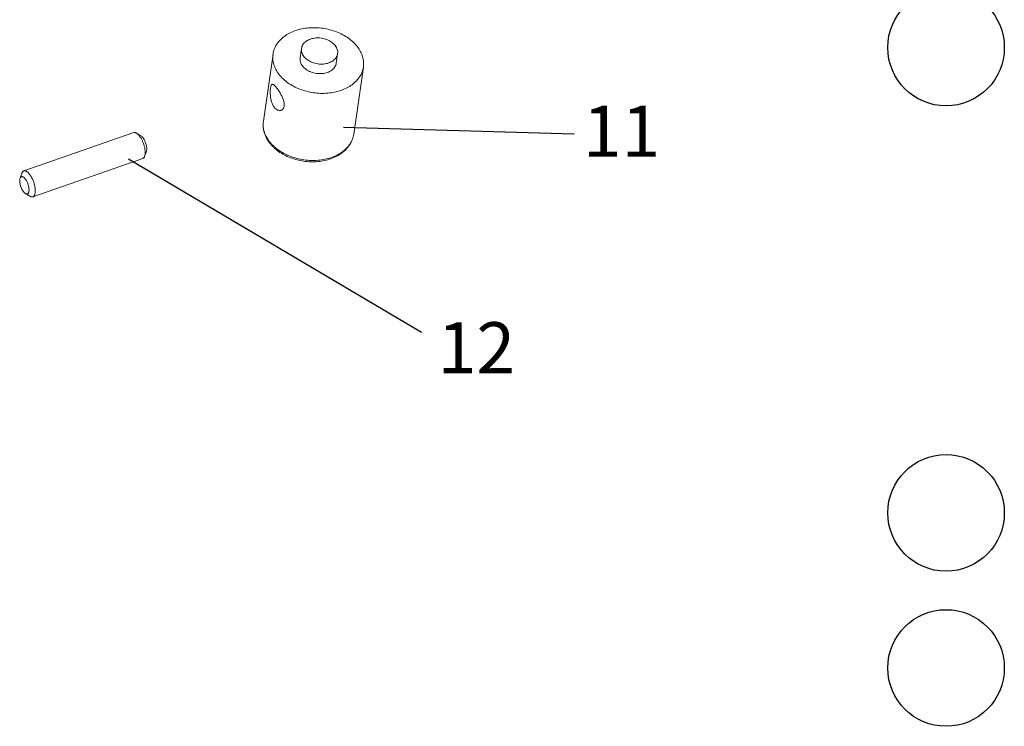
# Model space of a CAD drawing. Extents: x 1497 to 8486, y 245 to 5540.
# Drawn here: x 4050 to 4157, y 4020 to 4097 of the extents above; entities that cross this region are included whole.
import ezdxf

# ---------------------------------------------------------------- set-up
doc = ezdxf.new("R2010")
doc.units = 0
doc.header["$LTSCALE"] = 0.25
doc.header["$MEASUREMENT"] = 0
doc.layers.get('0').update_dxf_attribs({"linetype": 'CONTINUOUS', "lineweight": 50})
doc.styles.add('样式 2', font='arial.ttf', dxfattribs={"height": 5.6})

msp = doc.modelspace()

# ---------------------------------------------------------------- linework, layer by layer
at = {"linetype": 'Continuous', "lineweight": 9}
for p, q in [((4080.2767, 4092.7018), (4080.4268, 4093.7439)), ((4076.2483, 4085.7773), (4077.3073, 4093.1295)), ((4084.2358, 4092.1315), (4084.3859, 4093.1736)), ((4086.1461, 4084.3515), (4087.2052, 4091.7038)), ((4062.0438, 4084.5189), (4050.0047, 4080.3229)), ((4062.8511, 4084.1556), (4062.363, 4084.4573)), ((4063.0311, 4081.6861), (4050.9921, 4077.49)), ((4063.4377, 4082.4725), (4063.2429, 4081.9328)), ((4049.5981, 4079.5364), (4049.793, 4080.0762)), ((4050.1847, 4077.8534), (4050.6729, 4077.5516))]:
    msp.add_line(p, q, dxfattribs=at)
at = {"lineweight": -3}
for p, q in [((4085.0321, 4085.1266), (4110.3055, 4084.3976)), ((4061.4604, 4081.6633), (4093.5791, 4062.6713))]:
    msp.add_line(p, q, dxfattribs=at)
for centre in [(4151.0375, 4093.8319), (4151.0375, 4042.8864), (4151.0375, 4025.9046)]:
    msp.add_circle(centre, 6.3833, dxfattribs=at)
at = {"linetype": 'Continuous', "lineweight": 9}
for centre, radius, start, end in [((4078.844, 4085.4146), 2.6217, 178.683548, 187.333756), ((4078.7675, 4085.4146), 2.5452, 171.807715, 178.643486), ((4078.9013, 4085.4212), 2.6794, 187.317566, 188.032747), ((4080.0672, 4085.8135), 3.9506, 215.286958, 217.43985)]:
    msp.add_arc(centre, radius, start, end, dxfattribs=at)
for points, start_tangent, end_tangent in [([(4077.3073, 4093.1295), (4077.4476, 4093.6719), (4077.7062, 4094.1835), (4078.0767, 4094.6516), (4078.5501, 4095.0647), (4079.1146, 4095.4127), (4079.7564, 4095.6869), (4080.4598, 4095.8807), (4081.2073, 4095.9893), (4082.7608, 4095.9422), (4083.5285, 4095.7877), (4084.265, 4095.5503), (4084.952, 4095.2358), (4085.5726, 4094.8519), (4086.5559, 4093.9153)], (0.14256038, 0.98978611), (0.60781911, -0.79407552)), ([(4080.4268, 4093.7438), (4080.4829, 4093.9608), (4080.5863, 4094.1654), (4080.7345, 4094.3527), (4080.9239, 4094.5179), (4081.4064, 4094.7668), (4081.6877, 4094.8443), (4081.9868, 4094.8878), (4082.6082, 4094.8689), (4082.9153, 4094.8071), (4083.2098, 4094.7122), (4083.4846, 4094.5864), (4083.7329, 4094.4328), (4084.1262, 4094.0582)], (0.1425424, 0.9897887), (0.60781911, -0.79407552)), ([(4080.6865, 4092.8593), (4080.5509, 4093.0716), (4080.4611, 4093.2934), (4080.4194, 4093.5194), (4080.4268, 4093.7438)], (-0.60781911, 0.79407552), (0.1425424, 0.9897887)), ([(4084.3859, 4093.1736), (4084.3933, 4093.3981), (4084.3516, 4093.624), (4084.2618, 4093.8459), (4084.1262, 4094.0582)], (0.1425424, 0.9897887), (-0.60781911, 0.79407552)), ([(4087.2052, 4091.7039), (4087.2236, 4092.265), (4087.1193, 4092.8298), (4086.8949, 4093.3845), (4086.5559, 4093.9153)], (0.14256038, 0.98978611), (-0.60781911, 0.79407552)), ([(4077.9566, 4090.9181), (4077.6176, 4091.4488), (4077.3932, 4092.0035), (4077.2889, 4092.5683), (4077.3073, 4093.1295)], (-0.60781911, 0.79407552), (0.14256038, 0.98978611)), ([(4080.5364, 4091.8172), (4080.4008, 4092.0295), (4080.311, 4092.2514), (4080.2693, 4092.4773), (4080.2767, 4092.7017)], (-0.60781911, 0.79407552), (0.1425424, 0.9897887)), ([(4080.6865, 4092.8593), (4081.0798, 4092.4846), (4081.3281, 4092.3311), (4081.6029, 4092.2053), (4081.8975, 4092.1103), (4082.2045, 4092.0485), (4082.8259, 4092.0297), (4083.125, 4092.0731), (4083.4063, 4092.1506), (4083.8889, 4092.3995), (4084.0782, 4092.5648), (4084.2264, 4092.752), (4084.3298, 4092.9567), (4084.3859, 4093.1736)], (0.60781911, -0.79407552), (0.1425424, 0.9897887)), ([(4077.9566, 4090.9181), (4078.9399, 4089.9815), (4079.5605, 4089.5976), (4080.2475, 4089.283), (4080.9839, 4089.0456), (4081.7517, 4088.8911), (4083.3052, 4088.844), (4084.0527, 4088.9526), (4084.7561, 4089.1464), (4085.3979, 4089.4206), (4085.9624, 4089.7686), (4086.4358, 4090.1817), (4086.8063, 4090.6498), (4087.0649, 4091.1614), (4087.2052, 4091.7039)], (0.60781911, -0.79407552), (0.14256038, 0.98978611)), ([(4080.5364, 4091.8172), (4080.9297, 4091.4426), (4081.178, 4091.289), (4081.4528, 4091.1632), (4081.7473, 4091.0682), (4082.0544, 4091.0064), (4082.6758, 4090.9876), (4082.9749, 4091.031), (4083.2562, 4091.1086), (4083.7388, 4091.3575), (4083.9281, 4091.5227), (4084.0763, 4091.71), (4084.1797, 4091.9146), (4084.2358, 4092.1316)], (0.60781911, -0.79407552), (0.1425424, 0.9897887)), ([(4077.4362, 4087.3056), (4077.2484, 4087.6245), (4077.1146, 4088.0077), (4077.0356, 4088.4215), (4077.0049, 4088.8321), (4077.0132, 4089.2051), (4077.0294, 4089.3667), (4077.0526, 4089.5069), (4077.0823, 4089.6225), (4077.1187, 4089.7115), (4077.1395, 4089.7457), (4077.162, 4089.7728), (4077.2127, 4089.8059)], (-0.60781911, 0.79407552), (0.94426707, 0.32918035)), ([(4077.2127, 4089.8059), (4077.259, 4089.8121), (4077.3107, 4089.8006), (4077.3681, 4089.7716), (4077.4312, 4089.7258), (4077.5, 4089.6637), (4077.5742, 4089.5863), (4077.6533, 4089.4944), (4077.7364, 4089.3897)], (0.94426707, 0.32918035), (0.60781911, -0.79407552)), ([(4077.7364, 4089.3897), (4077.9542, 4089.0812), (4078.1686, 4088.7261), (4078.3547, 4088.3496), (4078.4872, 4087.9745), (4078.5262, 4087.7947), (4078.5439, 4087.6242), (4078.539, 4087.4664), (4078.5111, 4087.3247), (4078.461, 4087.202), (4078.3907, 4087.1011), (4078.3026, 4087.0242), (4078.2001, 4086.973)], (0.60781911, -0.79407552), (-0.94427746, -0.32915053)), ([(4078.2001, 4086.973), (4078.1098, 4086.9515), (4078.0143, 4086.9478), (4077.8152, 4086.9952), (4077.6179, 4087.1158), (4077.4362, 4087.3056)], (-0.94427746, -0.32915053), (-0.60781911, 0.79407552)), ([(4076.2483, 4085.7773), (4076.2254, 4085.2006), (4076.3204, 4084.6241), (4076.5286, 4084.0633), (4076.8424, 4083.5313)], (-0.14257549, -0.98978393), (0.57763378, -0.81629603)), ([(4076.8975, 4083.5658), (4076.4665, 4084.2889), (4076.3299, 4084.6656), (4076.2482, 4085.0468)], (-0.60781911, 0.79407552), (-0.13973414, 0.99018906)), ([(4062.0438, 4084.5189), (4062.1159, 4084.5331), (4062.1939, 4084.5274), (4062.2766, 4084.5021), (4062.363, 4084.4573)], (0.94432598, 0.32901133), (0.85063282, -0.52576021)), ([(4062.363, 4084.4573), (4062.525, 4084.3288), (4062.6876, 4084.1446)], (0.85063282, -0.52576021), (0.6078191, -0.79407552)), ([(4062.6876, 4084.1446), (4062.8489, 4083.9036), (4062.995, 4083.6234), (4063.1187, 4083.3177), (4063.214, 4083.0015), (4063.2762, 4082.6903), (4063.3023, 4082.3992), (4063.291, 4082.1425), (4063.2429, 4081.9328)], (0.60781911, -0.79407552), (-0.33946897, -0.94061725)), ([(4062.8511, 4084.1556), (4062.9591, 4084.0699), (4063.0675, 4083.9471)], (0.8506132, -0.52579195), (0.60781911, -0.79407552)), ([(4063.0675, 4083.9471), (4063.175, 4083.7864), (4063.2724, 4083.5996), (4063.3549, 4083.3959), (4063.4185, 4083.1851), (4063.4599, 4082.9776), (4063.4773, 4082.7835), (4063.4698, 4082.6124), (4063.4377, 4082.4726)], (0.60781911, -0.79407552), (-0.33947803, -0.94061398)), ([(4086.1461, 4084.3515), (4086.0058, 4083.8091), (4085.7472, 4083.2975), (4085.3767, 4082.8294), (4084.9033, 4082.4163), (4084.3388, 4082.0683), (4083.6969, 4081.7941), (4082.9936, 4081.6003), (4082.246, 4081.4918), (4080.6926, 4081.5389), (4079.9248, 4081.6934), (4079.1884, 4081.9308), (4078.5015, 4082.2453), (4077.8808, 4082.6292), (4076.8975, 4083.5658)], (-0.14259065, -0.98978175), (-0.60781911, 0.79407552)), ([(4076.9304, 4083.4117), (4077.3807, 4082.9117), (4077.9208, 4082.4666), (4078.5376, 4082.085), (4079.2167, 4081.7748), (4080.6971, 4081.3929), (4081.4637, 4081.3297), (4082.2242, 4081.3544), (4082.9609, 4081.4668), (4083.6567, 4081.665), (4084.8631, 4082.3037), (4085.3446, 4082.7332), (4085.7268, 4083.2258), (4085.9973, 4083.7703), (4086.1461, 4084.3515)], (0.60781911, -0.79407552), (0.14257549, 0.98978393)), ([(4063.2429, 4081.9328), (4063.2031, 4081.844), (4063.154, 4081.7727), (4063.0965, 4081.7198), (4063.0311, 4081.6861)], (-0.33946897, -0.94061725), (-0.94432597, -0.32901133)), ([(4049.5981, 4079.5364), (4049.566, 4079.3966), (4049.5585, 4079.2254), (4049.5759, 4079.0314), (4049.6174, 4078.8239), (4049.6809, 4078.6131), (4049.7634, 4078.4093), (4049.8608, 4078.2225), (4049.9683, 4078.0619)], (-0.33947803, -0.94061398), (0.60781911, -0.79407552)), ([(4050.1685, 4079.4513), (4050.0818, 4079.5525), (4049.9947, 4079.6304), (4049.9098, 4079.6829), (4049.8295, 4079.7082), (4049.7562, 4079.7058), (4049.692, 4079.6756), (4049.6388, 4079.6186), (4049.5981, 4079.5364)], (-0.60781911, 0.79407552), (-0.33947803, -0.94061398)), ([(4050.0047, 4080.3229), (4049.9394, 4080.2891), (4049.8818, 4080.2362), (4049.8328, 4080.1649), (4049.793, 4080.0762)], (-0.94432597, -0.32901133), (-0.33946897, -0.94061725)), ([(4050.6485, 4079.9485), (4050.4776, 4080.1407), (4050.392, 4080.2141), (4050.3077, 4080.271), (4050.2258, 4080.3107), (4050.1474, 4080.3327), (4050.0734, 4080.3368), (4050.0047, 4080.3229)], (-0.60781911, 0.79407552), (-0.94432597, -0.32901133)), ([(4050.1847, 4077.8534), (4050.267, 4077.8145), (4050.3435, 4077.8026), (4050.4121, 4077.8181), (4050.4709, 4077.8606), (4050.5181, 4077.9288), (4050.5524, 4078.0208), (4050.5728, 4078.1339), (4050.5788, 4078.2648), (4050.57, 4078.4099), (4050.5469, 4078.565), (4050.4605, 4078.8869), (4050.3294, 4079.194), (4050.2515, 4079.3309), (4050.1685, 4079.4513)], (0.8506132, -0.52579195), (-0.60781911, 0.79407552)), ([(4050.9921, 4077.49), (4051.069, 4077.5324), (4051.1347, 4077.6018), (4051.188, 4077.6968), (4051.2277, 4077.8155), (4051.2531, 4077.9556), (4051.2637, 4078.1144), (4051.2592, 4078.2888), (4051.2399, 4078.4753), (4051.1581, 4078.8698), (4051.0248, 4079.2671), (4050.8504, 4079.6363), (4050.6485, 4079.9485)], (0.94432597, 0.32901133), (-0.6078191, 0.79407552)), ([(4049.9683, 4078.0619), (4050.0767, 4077.939), (4050.1847, 4077.8534)], (0.60781911, -0.79407552), (0.8506132, -0.52579195)), ([(4050.6729, 4077.5516), (4050.7592, 4077.5069), (4050.8419, 4077.4815), (4050.9199, 4077.4759), (4050.9921, 4077.49)], (0.85063282, -0.52576021), (0.94432598, 0.32901133))]:
    msp.add_spline(points, degree=3, dxfattribs=dict(at, start_tangent=start_tangent, end_tangent=end_tangent))

# ---------------------------------------------------------------- texts
at = {"lineweight": -3, "char_height": 5.6, "attachment_point": 1, "style": '样式 2'}
for s, insert in [('11', (4111.2574, 4087.4742)), ('12', (4095.3465, 4063.7647))]:
    msp.add_mtext_dynamic_manual_height_columns(s, width=9.051453, gutter_width=28, heights=[0], dxfattribs=dict(at, insert=insert))

doc.saveas('drawing.dxf')
